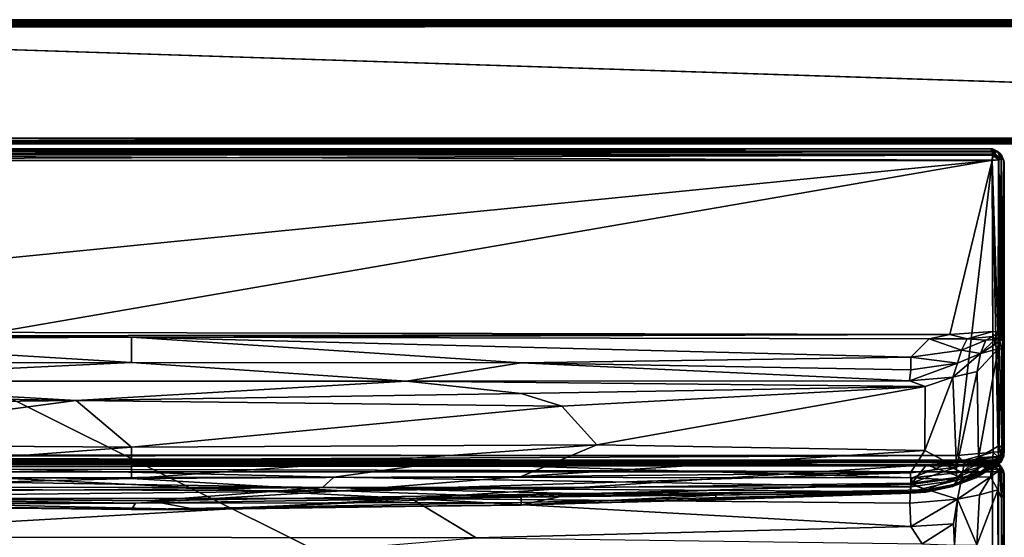
# Model space of a CAD drawing. Units: inches. Extents: x 0 to 86, y -41 to 0.
# Drawn here: x 40.2 to 56, y -8.3 to 0 of the extents above; entities that cross this region are included whole.
import ezdxf

# ---------------------------------------------------------------- set-up
doc = ezdxf.new("R2010")
doc.units = ezdxf.units.IN
doc.header["$MEASUREMENT"] = 0
doc.layers.add('SEAT-FABRIC', color=5, linetype='Continuous')

msp = doc.modelspace()

# ---------------------------------------------------------------- linework, layer by layer
at = {"layer": 'SEAT-FABRIC'}
for points in [[(28.089, -0.055, 22.976), (28.089, -0.055, 22.976), (83.895, -0.05, 22.974), (28.109, -0.026, 22.951)], [(28.089, -0.055, 22.976), (28.089, -0.055, 22.976), (83.904, -0.09, 22.994), (83.895, -0.05, 22.974)], [(28.1, -0.094, 22.996), (28.1, -0.094, 22.996), (83.904, -0.09, 22.994), (28.089, -0.055, 22.976)], [(83.9, -1.904, 6.004), (83.9, -1.904, 6.004), (28.091, -1.9, 6.005), (28.107, -0.094, 6.004)], [(28.127, -0.002, 6.099), (28.127, -0.002, 6.099), (28.093, -0.005, 13.901), (83.873, -0.002, 13.902)], [(28.104, -0.007, 13.914), (28.104, -0.007, 13.914), (83.873, -0.002, 13.902), (28.093, -0.005, 13.901)], [(83.899, -0.096, 13.996), (83.899, -0.096, 13.996), (28.112, -0.06, 13.982), (28.095, -0.101, 13.996)], [(83.899, -0.096, 13.996), (83.899, -0.096, 13.996), (28.095, -0.101, 13.996), (28.099, -27.903, 13.996)], [(83.901, -27.903, 6.004), (83.901, -27.903, 6.004), (28.095, -27.899, 6.004), (28.099, -0.127, 6.002)], [(28.127, -0.002, 6.099), (28.127, -0.002, 6.099), (83.899, -0.026, 6.049), (28.096, -0.021, 6.058)], [(28.096, -0.021, 6.058), (28.096, -0.021, 6.058), (83.899, -0.026, 6.049), (83.897, -0.06, 6.019)], [(28.096, -0.021, 6.058), (28.096, -0.021, 6.058), (83.897, -0.06, 6.019), (28.105, -0.05, 6.026)], [(28.106, -0.091, 6.006), (28.106, -0.091, 6.006), (83.904, -0.098, 6.004), (28.099, -0.127, 6.002)], [(83.9, -1.906, 22.996), (83.9, -1.906, 22.996), (28.1, -0.094, 22.996), (28.099, -1.904, 22.996)], [(83.899, -0.096, 13.996), (83.899, -0.096, 13.996), (28.099, -27.903, 13.996), (83.904, -27.899, 13.996)], [(83.901, -27.903, 6.004), (83.901, -27.903, 6.004), (28.099, -0.127, 6.002), (83.904, -0.098, 6.004)], [(83.904, -0.09, 22.994), (83.904, -0.09, 22.994), (28.1, -0.094, 22.996), (83.904, -0.125, 22.997)], [(83.9, -1.906, 22.996), (83.9, -1.906, 22.996), (83.904, -0.125, 22.997), (28.1, -0.094, 22.996)], [(28.104, -0.007, 13.914), (28.104, -0.007, 13.914), (83.906, -0.02, 13.938), (83.873, -0.002, 13.902)], [(28.104, -0.007, 13.914), (28.104, -0.007, 13.914), (28.108, -0.025, 13.95), (83.906, -0.02, 13.938)], [(83.911, -0.055, 6.024), (83.911, -0.055, 6.024), (28.105, -0.05, 6.026), (28.109, -0.024, 6.052)], [(83.911, -0.055, 6.024), (83.911, -0.055, 6.024), (28.107, -0.094, 6.004), (28.105, -0.05, 6.026)], [(28.105, -0.05, 6.026), (28.105, -0.05, 6.026), (83.897, -0.06, 6.019), (28.106, -0.091, 6.006)], [(28.106, -0.091, 6.006), (28.106, -0.091, 6.006), (83.897, -0.06, 6.019), (83.904, -0.098, 6.004)], [(83.907, -0.09, 6.008), (83.907, -0.09, 6.008), (28.107, -0.094, 6.004), (83.911, -0.055, 6.024)], [(28.107, -0.094, 6.004), (28.107, -0.094, 6.004), (83.907, -0.09, 6.008), (83.9, -0.116, 6.002)], [(83.9, -1.904, 6.004), (83.9, -1.904, 6.004), (28.107, -0.094, 6.004), (83.9, -0.116, 6.002)], [(83.892, -0.004, 6.094), (83.892, -0.004, 6.094), (28.125, -0.003, 6.097), (28.108, -0.004, 22.906)], [(83.892, -0.004, 6.094), (83.892, -0.004, 6.094), (28.108, -0.004, 22.906), (83.907, -0.004, 22.893)], [(28.109, -0.026, 22.951), (28.109, -0.026, 22.951), (83.907, -0.022, 22.942), (28.108, -0.004, 22.906)], [(28.108, -0.004, 22.906), (28.108, -0.004, 22.906), (83.907, -0.022, 22.942), (83.89, -0.007, 22.914)], [(28.108, -0.004, 22.906), (28.108, -0.004, 22.906), (83.89, -0.007, 22.914), (83.907, -0.004, 22.893)], [(83.906, -0.02, 13.938), (83.906, -0.02, 13.938), (28.108, -0.025, 13.95), (83.895, -0.05, 13.974)], [(83.895, -0.05, 13.974), (83.895, -0.05, 13.974), (28.108, -0.025, 13.95), (28.112, -0.06, 13.982)], [(83.892, -0.004, 6.094), (83.892, -0.004, 6.094), (28.109, -0.024, 6.052), (28.125, -0.003, 6.097)], [(83.891, -0.026, 6.049), (83.891, -0.026, 6.049), (28.109, -0.024, 6.052), (83.892, -0.004, 6.094)], [(28.109, -0.026, 22.951), (28.109, -0.026, 22.951), (83.895, -0.05, 22.974), (83.907, -0.022, 22.942)], [(83.911, -0.055, 6.024), (83.911, -0.055, 6.024), (28.109, -0.024, 6.052), (83.891, -0.026, 6.049)], [(83.895, -0.05, 13.974), (83.895, -0.05, 13.974), (28.112, -0.06, 13.982), (83.899, -0.096, 13.996)], [(28.127, -0.002, 6.099), (28.127, -0.002, 6.099), (83.873, -0.002, 13.902), (83.907, -0.005, 6.1)], [(28.127, -0.002, 6.099), (28.127, -0.002, 6.099), (83.896, -0.007, 6.086), (83.899, -0.026, 6.049)], [(28.127, -0.002, 6.099), (28.127, -0.002, 6.099), (83.907, -0.005, 6.1), (83.896, -0.007, 6.086)], [(83.9, -1.904, 6.004), (83.9, -1.904, 6.004), (28.11, -1.914, 6.007), (28.091, -1.9, 6.005)], [(28.096, -1.996, 22.901), (28.096, -1.996, 22.901), (28.091, -1.995, 6.113), (83.9, -1.995, 6.094)], [(28.106, -1.995, 6.091), (28.106, -1.995, 6.091), (83.9, -1.995, 6.094), (28.091, -1.995, 6.113)], [(83.892, -1.947, 22.977), (83.892, -1.947, 22.977), (28.105, -1.95, 22.974), (28.094, -1.98, 22.939)], [(83.892, -1.947, 22.977), (83.892, -1.947, 22.977), (28.094, -1.98, 22.939), (83.906, -1.97, 22.954)], [(83.906, -1.97, 22.954), (83.906, -1.97, 22.954), (28.094, -1.98, 22.939), (83.901, -1.996, 22.905)], [(83.901, -1.996, 22.905), (83.901, -1.996, 22.905), (28.094, -1.98, 22.939), (28.096, -1.996, 22.901)], [(28.096, -1.996, 22.901), (28.096, -1.996, 22.901), (83.9, -1.995, 6.094), (83.901, -1.996, 22.905)], [(83.9, -1.906, 22.996), (83.9, -1.906, 22.996), (28.099, -1.904, 22.996), (83.892, -1.947, 22.977)], [(83.892, -1.947, 22.977), (83.892, -1.947, 22.977), (28.099, -1.904, 22.996), (28.105, -1.95, 22.974)], [(83.892, -1.977, 6.053), (83.892, -1.977, 6.053), (28.105, -1.974, 6.05), (28.109, -1.948, 6.024)], [(83.892, -1.977, 6.053), (83.892, -1.977, 6.053), (28.106, -1.995, 6.091), (28.105, -1.974, 6.05)], [(83.9, -1.995, 6.094), (83.9, -1.995, 6.094), (28.106, -1.995, 6.091), (83.892, -1.977, 6.053)], [(83.906, -1.954, 6.03), (83.906, -1.954, 6.03), (28.109, -1.948, 6.024), (83.9, -1.904, 6.004)], [(83.9, -1.904, 6.004), (83.9, -1.904, 6.004), (28.109, -1.948, 6.024), (28.11, -1.914, 6.007)], [(83.892, -1.977, 6.053), (83.892, -1.977, 6.053), (28.109, -1.948, 6.024), (83.906, -1.954, 6.03)], [(28.158, -2.113, 29.883), (28.158, -2.113, 29.883), (55.811, -2.072, 29.811), (28.193, -2.071, 29.807)], [(28.158, -2.113, 29.883), (28.158, -2.113, 29.883), (55.826, -2.124, 29.904), (55.811, -2.072, 29.811)], [(28.189, -2.172, 29.953), (28.189, -2.172, 29.953), (55.826, -2.124, 29.904), (28.158, -2.113, 29.883)], [(55.784, -2.111, 14.105), (55.784, -2.111, 14.105), (28.177, -2.159, 14.059), (28.187, -2.109, 14.112)], [(55.826, -2.159, 14.061), (55.826, -2.159, 14.061), (28.177, -2.159, 14.059), (55.784, -2.111, 14.105)], [(55.806, -2.258, 14.007), (55.806, -2.258, 14.007), (28.177, -2.159, 14.059), (55.826, -2.159, 14.061)], [(55.806, -2.258, 14.007), (55.806, -2.258, 14.007), (28.2, -2.261, 14.006), (28.177, -2.159, 14.059)], [(55.784, -2.111, 14.105), (55.784, -2.111, 14.105), (28.187, -2.109, 14.112), (28.191, -2.072, 14.192)], [(28.189, -2.172, 29.953), (28.189, -2.172, 29.953), (55.811, -2.175, 29.956), (55.826, -2.124, 29.904)], [(28.196, -2.259, 29.994), (28.196, -2.259, 29.994), (55.811, -2.175, 29.956), (28.189, -2.172, 29.953)], [(28.193, -2.071, 29.807), (28.193, -2.071, 29.807), (55.808, -2.071, 14.194), (28.191, -2.072, 14.192)], [(55.784, -2.111, 14.105), (55.784, -2.111, 14.105), (28.191, -2.072, 14.192), (55.808, -2.071, 14.194)], [(28.193, -2.071, 29.807), (28.193, -2.071, 29.807), (55.811, -2.072, 29.811), (55.808, -2.071, 14.194)], [(28.196, -2.259, 29.994), (28.196, -2.259, 29.994), (55.803, -2.261, 29.994), (55.811, -2.175, 29.956)], [(55.885, -2.109, 14.176), (55.885, -2.109, 14.176), (55.784, -2.111, 14.105), (55.808, -2.071, 14.194)], [(55.826, -2.159, 14.061), (55.826, -2.159, 14.061), (55.784, -2.111, 14.105), (55.885, -2.109, 14.176)], [(55.91, -2.251, 29.938), (55.91, -2.251, 29.938), (55.811, -2.175, 29.956), (55.803, -2.261, 29.994)], [(55.806, -2.258, 14.007), (55.806, -2.258, 14.007), (55.826, -2.159, 14.061), (55.909, -2.252, 14.061)], [(55.909, -2.123, 29.811), (55.909, -2.123, 29.811), (55.885, -2.109, 14.176), (55.808, -2.071, 14.194)], [(55.909, -2.123, 29.811), (55.909, -2.123, 29.811), (55.808, -2.071, 14.194), (55.811, -2.072, 29.811)], [(55.811, -2.072, 29.811), (55.811, -2.072, 29.811), (55.826, -2.124, 29.904), (55.909, -2.123, 29.811)], [(55.826, -2.124, 29.904), (55.826, -2.124, 29.904), (55.811, -2.175, 29.956), (55.91, -2.251, 29.938)], [(55.952, -2.241, 14.11), (55.952, -2.241, 14.11), (55.826, -2.159, 14.061), (55.885, -2.109, 14.176)], [(55.909, -2.123, 29.811), (55.909, -2.123, 29.811), (55.826, -2.124, 29.904), (55.951, -2.241, 29.89)], [(55.951, -2.241, 29.89), (55.951, -2.241, 29.89), (55.826, -2.124, 29.904), (55.91, -2.251, 29.938)], [(55.909, -2.252, 14.061), (55.909, -2.252, 14.061), (55.826, -2.159, 14.061), (55.952, -2.241, 14.11)], [(55.952, -2.241, 14.11), (55.952, -2.241, 14.11), (55.885, -2.109, 14.176), (55.947, -2.161, 14.202)], [(55.909, -2.123, 29.811), (55.909, -2.123, 29.811), (55.947, -2.161, 14.202), (55.885, -2.109, 14.176)], [(55.951, -2.241, 29.89), (55.951, -2.241, 29.89), (55.954, -2.17, 29.786), (55.909, -2.123, 29.811)], [(55.954, -2.17, 29.786), (55.954, -2.17, 29.786), (55.947, -2.161, 14.202), (55.909, -2.123, 29.811)], [(55.987, -2.25, 29.819), (55.987, -2.25, 29.819), (55.987, -2.243, 14.188), (55.947, -2.161, 14.202)], [(55.987, -2.25, 29.819), (55.987, -2.25, 29.819), (55.947, -2.161, 14.202), (55.954, -2.17, 29.786)], [(55.947, -2.161, 14.202), (55.947, -2.161, 14.202), (55.987, -2.243, 14.188), (55.952, -2.241, 14.11)], [(55.951, -2.241, 29.89), (55.951, -2.241, 29.89), (55.987, -2.25, 29.819), (55.954, -2.17, 29.786)], [(28.196, -2.259, 29.994), (28.196, -2.259, 29.994), (28.204, -4.995, 29.996), (55.803, -2.261, 29.994)], [(55.806, -2.258, 14.007), (55.806, -2.258, 14.007), (28.459, -6.974, 14.004), (28.2, -2.261, 14.006)], [(55.803, -2.261, 29.994), (55.803, -2.261, 29.994), (28.204, -4.995, 29.996), (55.127, -5.049, 29.997)], [(55.806, -2.258, 14.007), (55.806, -2.258, 14.007), (55.252, -6.992, 14.006), (28.459, -6.974, 14.004)], [(55.815, -5.002, 29.99), (55.815, -5.002, 29.99), (55.803, -2.261, 29.994), (55.127, -5.049, 29.997)], [(55.819, -6.938, 14.011), (55.819, -6.938, 14.011), (55.252, -6.992, 14.006), (55.806, -2.258, 14.007)], [(55.894, -5.015, 29.95), (55.894, -5.015, 29.95), (55.91, -2.251, 29.938), (55.803, -2.261, 29.994)], [(55.894, -5.015, 29.95), (55.894, -5.015, 29.95), (55.803, -2.261, 29.994), (55.815, -5.002, 29.99)], [(55.909, -2.252, 14.061), (55.909, -2.252, 14.061), (55.9, -6.932, 14.054), (55.806, -2.258, 14.007)], [(55.806, -2.258, 14.007), (55.806, -2.258, 14.007), (55.9, -6.932, 14.054), (55.819, -6.938, 14.011)], [(55.946, -5.001, 29.9), (55.946, -5.001, 29.9), (55.91, -2.251, 29.938), (55.894, -5.015, 29.95)], [(55.952, -2.241, 14.11), (55.952, -2.241, 14.11), (55.98, -6.918, 14.151), (55.9, -6.932, 14.054)], [(55.952, -2.241, 14.11), (55.952, -2.241, 14.11), (55.9, -6.932, 14.054), (55.909, -2.252, 14.061)], [(55.946, -5.001, 29.9), (55.946, -5.001, 29.9), (55.951, -2.241, 29.89), (55.91, -2.251, 29.938)], [(55.99, -5.001, 29.816), (55.99, -5.001, 29.816), (55.951, -2.241, 29.89), (55.946, -5.001, 29.9)], [(55.99, -5.001, 29.816), (55.99, -5.001, 29.816), (55.987, -2.25, 29.819), (55.951, -2.241, 29.89)], [(55.987, -2.243, 14.188), (55.987, -2.243, 14.188), (55.98, -6.918, 14.151), (55.952, -2.241, 14.11)], [(55.98, -6.918, 14.151), (55.98, -6.918, 14.151), (55.987, -2.243, 14.188), (55.999, -2.283, 14.239)], [(55.98, -6.918, 14.151), (55.98, -6.918, 14.151), (55.999, -2.283, 14.239), (56, -6.9, 14.23)], [(55.998, -2.297, 29.781), (55.998, -2.297, 29.781), (55.999, -2.283, 14.239), (55.987, -2.243, 14.188)], [(55.998, -2.297, 29.781), (55.998, -2.297, 29.781), (55.987, -2.243, 14.188), (55.987, -2.25, 29.819)], [(55.99, -5.001, 29.816), (55.99, -5.001, 29.816), (55.998, -2.297, 29.781), (55.987, -2.25, 29.819)], [(55.998, -2.297, 29.781), (55.998, -2.297, 29.781), (55.99, -5.001, 29.816), (55.993, -5.105, 29.606)], [(55.998, -2.297, 29.781), (55.998, -2.297, 29.781), (55.993, -5.105, 29.606), (55.996, -6.85, 23.348)], [(56, -6.9, 14.23), (56, -6.9, 14.23), (55.999, -2.283, 14.239), (55.994, -7.004, 21.63)], [(55.999, -2.283, 14.239), (55.999, -2.283, 14.239), (55.996, -6.85, 23.348), (55.994, -7.004, 21.63)], [(55.998, -2.297, 29.781), (55.998, -2.297, 29.781), (55.996, -6.85, 23.348), (55.999, -2.283, 14.239)], [(55.127, -5.049, 29.997), (55.127, -5.049, 29.997), (28.204, -4.995, 29.996), (28.759, -5.083, 29.987)], [(55.127, -5.049, 29.997), (55.127, -5.049, 29.997), (28.759, -5.083, 29.987), (42, -5.093, 29.977)], [(54.797, -5.12, 29.97), (54.797, -5.12, 29.97), (55.127, -5.049, 29.997), (42, -5.093, 29.977)], [(55.127, -5.049, 29.997), (55.127, -5.049, 29.997), (54.797, -5.12, 29.97), (55.402, -5.119, 29.964)], [(55.127, -5.049, 29.997), (55.127, -5.049, 29.997), (55.402, -5.119, 29.964), (55.815, -5.002, 29.99)], [(55.822, -5.085, 29.948), (55.822, -5.085, 29.948), (55.815, -5.002, 29.99), (55.402, -5.119, 29.964)], [(55.822, -5.085, 29.948), (55.822, -5.085, 29.948), (55.894, -5.015, 29.95), (55.815, -5.002, 29.99)], [(55.851, -5.131, 29.892), (55.851, -5.131, 29.892), (55.894, -5.015, 29.95), (55.822, -5.085, 29.948)], [(55.851, -5.131, 29.892), (55.851, -5.131, 29.892), (55.938, -5.078, 29.858), (55.894, -5.015, 29.95)], [(55.946, -5.001, 29.9), (55.946, -5.001, 29.9), (55.894, -5.015, 29.95), (55.938, -5.078, 29.858)], [(55.938, -5.078, 29.858), (55.938, -5.078, 29.858), (55.927, -5.155, 29.759), (55.99, -5.001, 29.816)], [(55.99, -5.001, 29.816), (55.99, -5.001, 29.816), (55.927, -5.155, 29.759), (55.993, -5.105, 29.606)], [(55.938, -5.078, 29.858), (55.938, -5.078, 29.858), (55.99, -5.001, 29.816), (55.946, -5.001, 29.9)], [(28.759, -5.083, 29.987), (28.759, -5.083, 29.987), (35.889, -5.128, 29.959), (42, -5.093, 29.977)], [(35.75, -5.507, 29.636), (35.75, -5.507, 29.636), (42, -5.499, 29.629), (35.889, -5.128, 29.959)], [(35.889, -5.128, 29.959), (35.889, -5.128, 29.959), (42, -5.499, 29.629), (42, -5.093, 29.977)], [(54.797, -5.12, 29.97), (54.797, -5.12, 29.97), (42, -5.093, 29.977), (54.5, -5.414, 29.764)], [(42, -5.499, 29.629), (42, -5.499, 29.629), (48.25, -5.507, 29.636), (42, -5.093, 29.977)], [(54.5, -5.414, 29.764), (54.5, -5.414, 29.764), (42, -5.093, 29.977), (48.25, -5.507, 29.636)], [(55.316, -5.304, 29.829), (55.316, -5.304, 29.829), (54.797, -5.12, 29.97), (54.5, -5.414, 29.764)], [(55.402, -5.119, 29.964), (55.402, -5.119, 29.964), (54.797, -5.12, 29.97), (55.316, -5.304, 29.829)], [(55.316, -5.304, 29.829), (55.316, -5.304, 29.829), (55.702, -5.144, 29.923), (55.402, -5.119, 29.964)], [(55.316, -5.304, 29.829), (55.316, -5.304, 29.829), (55.619, -5.357, 29.679), (55.702, -5.144, 29.923)], [(55.702, -5.144, 29.923), (55.702, -5.144, 29.923), (55.822, -5.085, 29.948), (55.402, -5.119, 29.964)], [(55.619, -5.357, 29.679), (55.619, -5.357, 29.679), (55.85, -5.213, 29.749), (55.851, -5.131, 29.892)], [(55.619, -5.357, 29.679), (55.619, -5.357, 29.679), (55.851, -5.131, 29.892), (55.702, -5.144, 29.923)], [(55.822, -5.085, 29.948), (55.822, -5.085, 29.948), (55.702, -5.144, 29.923), (55.851, -5.131, 29.892)], [(55.851, -5.131, 29.892), (55.851, -5.131, 29.892), (55.85, -5.213, 29.749), (55.927, -5.155, 29.759)], [(55.85, -5.213, 29.749), (55.85, -5.213, 29.749), (55.904, -5.279, 29.492), (55.927, -5.155, 29.759)], [(55.851, -5.131, 29.892), (55.851, -5.131, 29.892), (55.927, -5.155, 29.759), (55.938, -5.078, 29.858)], [(55.927, -5.155, 29.759), (55.927, -5.155, 29.759), (55.904, -5.279, 29.492), (55.955, -5.286, 29.286)], [(55.927, -5.155, 29.759), (55.927, -5.155, 29.759), (55.955, -5.286, 29.286), (55.993, -5.105, 29.606)], [(55.962, -6.863, 23.679), (55.962, -6.863, 23.679), (55.993, -5.105, 29.606), (55.955, -5.286, 29.286)], [(55.962, -6.863, 23.679), (55.962, -6.863, 23.679), (55.996, -6.85, 23.348), (55.993, -5.105, 29.606)], [(55.316, -5.304, 29.829), (55.316, -5.304, 29.829), (54.5, -5.414, 29.764), (55.248, -5.509, 29.606)], [(55.176, -5.738, 29.193), (55.176, -5.738, 29.193), (55.619, -5.357, 29.679), (55.248, -5.509, 29.606)], [(55.176, -5.738, 29.193), (55.176, -5.738, 29.193), (55.563, -5.643, 28.997), (55.619, -5.357, 29.679)], [(55.248, -5.509, 29.606), (55.248, -5.509, 29.606), (55.619, -5.357, 29.679), (55.316, -5.304, 29.829)], [(55.563, -5.643, 28.997), (55.563, -5.643, 28.997), (55.584, -7.029, 24.051), (55.904, -5.279, 29.492)], [(55.619, -5.357, 29.679), (55.619, -5.357, 29.679), (55.563, -5.643, 28.997), (55.904, -5.279, 29.492)], [(55.584, -7.029, 24.051), (55.584, -7.029, 24.051), (55.919, -6.83, 24.012), (55.904, -5.279, 29.492)], [(55.619, -5.357, 29.679), (55.619, -5.357, 29.679), (55.904, -5.279, 29.492), (55.85, -5.213, 29.749)], [(55.955, -5.286, 29.286), (55.955, -5.286, 29.286), (55.904, -5.279, 29.492), (55.919, -6.83, 24.012)], [(55.919, -6.83, 24.012), (55.919, -6.83, 24.012), (55.962, -6.863, 23.679), (55.955, -5.286, 29.286)], [(35.75, -5.801, 29.218), (35.75, -5.801, 29.218), (46.409, -5.8, 29.213), (42, -5.499, 29.629)], [(35.75, -5.801, 29.218), (35.75, -5.801, 29.218), (42, -5.499, 29.629), (35.75, -5.507, 29.636)], [(46.409, -5.8, 29.213), (46.409, -5.8, 29.213), (48.25, -5.507, 29.636), (42, -5.499, 29.629)], [(46.409, -5.8, 29.213), (46.409, -5.8, 29.213), (54.481, -5.796, 29.271), (48.25, -5.507, 29.636)], [(48.25, -5.507, 29.636), (48.25, -5.507, 29.636), (54.5, -5.616, 29.555), (54.5, -5.414, 29.764)], [(48.25, -5.507, 29.636), (48.25, -5.507, 29.636), (54.481, -5.796, 29.271), (54.5, -5.616, 29.555)], [(55.248, -5.509, 29.606), (55.248, -5.509, 29.606), (54.481, -5.796, 29.271), (55.176, -5.738, 29.193)], [(55.248, -5.509, 29.606), (55.248, -5.509, 29.606), (54.5, -5.616, 29.555), (54.481, -5.796, 29.271)], [(55.248, -5.509, 29.606), (55.248, -5.509, 29.606), (54.5, -5.414, 29.764), (54.5, -5.616, 29.555)], [(55.563, -5.643, 28.997), (55.563, -5.643, 28.997), (55.176, -5.738, 29.193), (55.234, -7.178, 24.051)], [(55.234, -7.178, 24.051), (55.234, -7.178, 24.051), (55.584, -7.029, 24.051), (55.563, -5.643, 28.997)], [(35.75, -5.801, 29.218), (35.75, -5.801, 29.218), (29.276, -5.904, 28.954), (41.108, -6.108, 28.501)], [(41.108, -6.108, 28.501), (41.108, -6.108, 28.501), (46.409, -5.8, 29.213), (35.75, -5.801, 29.218)], [(41.108, -6.108, 28.501), (41.108, -6.108, 28.501), (48.25, -5.998, 28.745), (46.409, -5.8, 29.213)], [(54.733, -5.885, 29.017), (54.733, -5.885, 29.017), (54.481, -5.796, 29.271), (46.409, -5.8, 29.213)], [(48.25, -5.998, 28.745), (48.25, -5.998, 28.745), (54.733, -5.885, 29.017), (46.409, -5.8, 29.213)], [(54.481, -5.796, 29.271), (54.481, -5.796, 29.271), (54.733, -5.885, 29.017), (55.176, -5.738, 29.193)], [(55.234, -7.178, 24.051), (55.234, -7.178, 24.051), (55.176, -5.738, 29.193), (54.728, -6.912, 25.406)], [(55.176, -5.738, 29.193), (55.176, -5.738, 29.193), (54.733, -5.885, 29.017), (54.728, -6.912, 25.406)], [(35.75, -6.176, 28.262), (35.75, -6.176, 28.262), (41.108, -6.108, 28.501), (29.276, -5.904, 28.954)], [(41.108, -6.108, 28.501), (41.108, -6.108, 28.501), (48.9, -6.203, 28.168), (48.25, -5.998, 28.745)], [(48.25, -5.998, 28.745), (48.25, -5.998, 28.745), (48.9, -6.203, 28.168), (54.733, -5.885, 29.017)], [(49.461, -6.82, 26.211), (49.461, -6.82, 26.211), (54.733, -5.885, 29.017), (48.9, -6.203, 28.168)], [(49.461, -6.82, 26.211), (49.461, -6.82, 26.211), (54.728, -6.912, 25.406), (54.733, -5.885, 29.017)], [(35.75, -6.815, 26.301), (35.75, -6.815, 26.301), (42, -6.858, 26.315), (41.108, -6.108, 28.501)], [(35.75, -6.815, 26.301), (35.75, -6.815, 26.301), (41.108, -6.108, 28.501), (35.75, -6.176, 28.262)], [(42, -6.858, 26.315), (42, -6.858, 26.315), (48.9, -6.203, 28.168), (41.108, -6.108, 28.501)], [(42, -6.858, 26.315), (42, -6.858, 26.315), (49.461, -6.82, 26.211), (48.9, -6.203, 28.168)], [(35.75, -7.331, 24.3), (35.75, -7.331, 24.3), (42, -6.858, 26.315), (35.75, -6.815, 26.301)], [(35.75, -7.331, 24.3), (35.75, -7.331, 24.3), (42, -7.359, 24.307), (42, -6.858, 26.315)], [(42, -7.359, 24.307), (42, -7.359, 24.307), (49.461, -6.82, 26.211), (42, -6.858, 26.315)], [(42, -7.359, 24.307), (42, -7.359, 24.307), (48.25, -7.331, 24.3), (49.461, -6.82, 26.211)], [(48.25, -7.331, 24.3), (48.25, -7.331, 24.3), (54.728, -6.912, 25.406), (49.461, -6.82, 26.211)], [(48.25, -7.331, 24.3), (48.25, -7.331, 24.3), (54.496, -7.272, 24.183), (54.728, -6.912, 25.406)], [(54.728, -6.912, 25.406), (54.728, -6.912, 25.406), (54.496, -7.272, 24.183), (55.234, -7.178, 24.051)], [(55.819, -6.938, 14.011), (55.819, -6.938, 14.011), (55.324, -7.08, 14.045), (55.252, -6.992, 14.006)], [(55.817, -7.028, 14.054), (55.817, -7.028, 14.054), (55.324, -7.08, 14.045), (55.819, -6.938, 14.011)], [(55.584, -7.029, 24.051), (55.584, -7.029, 24.051), (55.943, -7.003, 23.054), (55.919, -6.83, 24.012)], [(55.914, -7.027, 14.121), (55.914, -7.027, 14.121), (55.817, -7.028, 14.054), (55.819, -6.938, 14.011)], [(55.9, -6.932, 14.054), (55.9, -6.932, 14.054), (55.914, -7.027, 14.121), (55.819, -6.938, 14.011)], [(55.98, -6.918, 14.151), (55.98, -6.918, 14.151), (55.914, -7.027, 14.121), (55.9, -6.932, 14.054)], [(55.98, -6.918, 14.151), (55.98, -6.918, 14.151), (55.98, -6.963, 14.184), (55.914, -7.027, 14.121)], [(55.919, -6.83, 24.012), (55.919, -6.83, 24.012), (55.943, -7.003, 23.054), (55.962, -6.863, 23.679)], [(55.994, -7.004, 21.63), (55.994, -7.004, 21.63), (55.996, -6.85, 23.348), (55.943, -7.003, 23.054)], [(55.943, -7.003, 23.054), (55.943, -7.003, 23.054), (55.996, -6.85, 23.348), (55.962, -6.863, 23.679)], [(55.989, -7.01, 14.652), (55.989, -7.01, 14.652), (55.98, -6.963, 14.184), (56, -6.9, 14.23)], [(56, -6.9, 14.23), (56, -6.9, 14.23), (55.98, -6.963, 14.184), (55.98, -6.918, 14.151)], [(55.994, -7.004, 21.63), (55.994, -7.004, 21.63), (55.989, -7.01, 14.652), (56, -6.9, 14.23)], [(28.196, -7.069, 14.197), (28.196, -7.069, 14.197), (55.811, -7.107, 14.113), (28.189, -7.109, 14.109)], [(28.189, -7.109, 14.109), (28.189, -7.109, 14.109), (55.811, -7.107, 14.113), (55.826, -7.159, 14.061)], [(28.196, -7.069, 14.197), (28.196, -7.069, 14.197), (28.719, -7.065, 15.937), (55.803, -7.068, 14.199)], [(28.196, -7.069, 14.197), (28.196, -7.069, 14.197), (55.803, -7.068, 14.199), (55.811, -7.107, 14.113)], [(29.507, -7.005, 14.01), (29.507, -7.005, 14.01), (28.459, -6.974, 14.004), (55.252, -6.992, 14.006)], [(55.803, -7.068, 14.199), (55.803, -7.068, 14.199), (28.719, -7.065, 15.937), (55.771, -7.064, 15.88)], [(28.719, -7.065, 15.937), (28.719, -7.065, 15.937), (55.262, -7.071, 15.964), (55.771, -7.064, 15.88)], [(28.737, -7.11, 16.045), (28.737, -7.11, 16.045), (55.262, -7.071, 15.964), (28.719, -7.065, 15.937)], [(28.737, -7.11, 16.045), (28.737, -7.11, 16.045), (35.795, -7.146, 16.08), (55.262, -7.071, 15.964)], [(42.968, -7.053, 14.041), (42.968, -7.053, 14.041), (28.79, -7.082, 14.042), (29.507, -7.005, 14.01)], [(36.69, -7.13, 14.107), (36.69, -7.13, 14.107), (28.79, -7.082, 14.042), (42.968, -7.053, 14.041)], [(29.507, -7.005, 14.01), (29.507, -7.005, 14.01), (55.252, -6.992, 14.006), (42.968, -7.053, 14.041)], [(55.358, -7.105, 16.038), (55.358, -7.105, 16.038), (55.262, -7.071, 15.964), (35.795, -7.146, 16.08)], [(55.358, -7.105, 16.038), (55.358, -7.105, 16.038), (35.795, -7.146, 16.08), (54.751, -7.14, 16.084)], [(46.839, -7.122, 14.106), (46.839, -7.122, 14.106), (36.69, -7.13, 14.107), (42.968, -7.053, 14.041)], [(42.968, -7.053, 14.041), (42.968, -7.053, 14.041), (55.252, -6.992, 14.006), (55.324, -7.08, 14.045)], [(55.324, -7.08, 14.045), (55.324, -7.08, 14.045), (46.839, -7.122, 14.106), (42.968, -7.053, 14.041)], [(55.052, -7.141, 14.108), (55.052, -7.141, 14.108), (46.839, -7.122, 14.106), (55.324, -7.08, 14.045)], [(54.751, -7.14, 16.084), (54.751, -7.14, 16.084), (55.318, -7.346, 16.232), (55.358, -7.105, 16.038)], [(55.559, -7.135, 14.133), (55.559, -7.135, 14.133), (55.052, -7.141, 14.108), (55.324, -7.08, 14.045)], [(55.584, -7.029, 24.051), (55.584, -7.029, 24.051), (55.232, -7.344, 23.228), (55.576, -7.204, 23.212)], [(55.584, -7.029, 24.051), (55.584, -7.029, 24.051), (55.234, -7.178, 24.051), (55.232, -7.344, 23.228)], [(55.262, -7.071, 15.964), (55.262, -7.071, 15.964), (55.813, -7.084, 15.935), (55.771, -7.064, 15.88)], [(55.358, -7.105, 16.038), (55.358, -7.105, 16.038), (55.813, -7.084, 15.935), (55.262, -7.071, 15.964)], [(55.358, -7.105, 16.038), (55.358, -7.105, 16.038), (55.318, -7.346, 16.232), (55.793, -7.206, 16.071)], [(55.824, -7.088, 14.124), (55.824, -7.088, 14.124), (55.324, -7.08, 14.045), (55.817, -7.028, 14.054)], [(55.824, -7.088, 14.124), (55.824, -7.088, 14.124), (55.559, -7.135, 14.133), (55.324, -7.08, 14.045)], [(55.835, -7.15, 16.02), (55.835, -7.15, 16.02), (55.813, -7.084, 15.935), (55.358, -7.105, 16.038)], [(55.793, -7.206, 16.071), (55.793, -7.206, 16.071), (55.835, -7.15, 16.02), (55.358, -7.105, 16.038)], [(55.803, -7.121, 14.192), (55.803, -7.121, 14.192), (55.559, -7.135, 14.133), (55.824, -7.088, 14.124)], [(55.576, -7.302, 22.36), (55.576, -7.302, 22.36), (55.943, -7.003, 23.054), (55.576, -7.204, 23.212)], [(55.892, -7.118, 22.29), (55.892, -7.118, 22.29), (55.943, -7.003, 23.054), (55.576, -7.302, 22.36)], [(55.576, -7.204, 23.212), (55.576, -7.204, 23.212), (55.943, -7.003, 23.054), (55.584, -7.029, 24.051)], [(55.857, -7.084, 15.88), (55.857, -7.084, 15.88), (55.803, -7.068, 14.199), (55.771, -7.064, 15.88)], [(55.771, -7.064, 15.88), (55.771, -7.064, 15.88), (55.813, -7.084, 15.935), (55.857, -7.084, 15.88)], [(55.843, -7.135, 14.337), (55.843, -7.135, 14.337), (55.803, -7.121, 14.192), (55.924, -7.058, 14.207)], [(55.803, -7.121, 14.192), (55.803, -7.121, 14.192), (55.824, -7.088, 14.124), (55.924, -7.058, 14.207)], [(55.857, -7.084, 15.88), (55.857, -7.084, 15.88), (55.91, -7.125, 14.189), (55.803, -7.068, 14.199)], [(55.91, -7.125, 14.189), (55.91, -7.125, 14.189), (55.811, -7.107, 14.113), (55.803, -7.068, 14.199)], [(55.826, -7.159, 14.061), (55.826, -7.159, 14.061), (55.811, -7.107, 14.113), (55.91, -7.125, 14.189)], [(55.835, -7.15, 16.02), (55.835, -7.15, 16.02), (55.933, -7.155, 15.925), (55.813, -7.084, 15.935)], [(55.857, -7.084, 15.88), (55.857, -7.084, 15.88), (55.813, -7.084, 15.935), (55.933, -7.155, 15.925)], [(55.914, -7.027, 14.121), (55.914, -7.027, 14.121), (55.824, -7.088, 14.124), (55.817, -7.028, 14.054)], [(55.924, -7.058, 14.207), (55.924, -7.058, 14.207), (55.824, -7.088, 14.124), (55.914, -7.027, 14.121)], [(55.924, -7.058, 14.207), (55.924, -7.058, 14.207), (55.912, -7.119, 14.59), (55.843, -7.135, 14.337)], [(55.933, -7.155, 15.925), (55.933, -7.155, 15.925), (55.91, -7.125, 14.189), (55.857, -7.084, 15.88)], [(55.891, -7.142, 15.244), (55.891, -7.142, 15.244), (55.954, -7.086, 15.311), (55.919, -7.12, 21.628)], [(55.912, -7.119, 14.59), (55.912, -7.119, 14.59), (55.954, -7.086, 15.311), (55.891, -7.142, 15.244)], [(55.943, -7.003, 23.054), (55.943, -7.003, 23.054), (55.892, -7.118, 22.29), (55.919, -7.12, 21.628)], [(55.989, -7.01, 14.652), (55.989, -7.01, 14.652), (55.954, -7.086, 15.311), (55.912, -7.119, 14.59)], [(55.924, -7.058, 14.207), (55.924, -7.058, 14.207), (55.989, -7.01, 14.652), (55.912, -7.119, 14.59)], [(55.924, -7.058, 14.207), (55.924, -7.058, 14.207), (55.914, -7.027, 14.121), (55.98, -6.963, 14.184)], [(55.919, -7.12, 21.628), (55.919, -7.12, 21.628), (55.994, -7.004, 21.63), (55.943, -7.003, 23.054)], [(55.954, -7.086, 15.311), (55.954, -7.086, 15.311), (55.994, -7.004, 21.63), (55.919, -7.12, 21.628)], [(55.98, -6.963, 14.184), (55.98, -6.963, 14.184), (55.989, -7.01, 14.652), (55.924, -7.058, 14.207)], [(55.954, -7.086, 15.311), (55.954, -7.086, 15.311), (55.989, -7.01, 14.652), (55.994, -7.004, 21.63)], [(28.189, -7.109, 14.109), (28.189, -7.109, 14.109), (55.826, -7.159, 14.061), (28.158, -7.18, 14.051)], [(28.158, -7.18, 14.051), (28.158, -7.18, 14.051), (55.826, -7.159, 14.061), (55.811, -7.252, 14.01)], [(28.158, -7.18, 14.051), (28.158, -7.18, 14.051), (55.811, -7.252, 14.01), (28.193, -7.256, 14.008)], [(28.193, -7.256, 14.008), (28.193, -7.256, 14.008), (55.808, -27.806, 14.008), (28.191, -27.808, 14.009)], [(28.193, -7.256, 14.008), (28.193, -7.256, 14.008), (55.811, -7.252, 14.01), (55.808, -27.806, 14.008)], [(45.245, -7.341, 14.566), (45.245, -7.341, 14.566), (35.75, -7.356, 14.568), (36.69, -7.13, 14.107)], [(35.75, -7.68, 16.444), (35.75, -7.68, 16.444), (46.487, -7.68, 16.435), (35.795, -7.146, 16.08)], [(46.487, -7.68, 16.435), (46.487, -7.68, 16.435), (54.751, -7.14, 16.084), (35.795, -7.146, 16.08)], [(45.245, -7.341, 14.566), (45.245, -7.341, 14.566), (36.69, -7.13, 14.107), (46.839, -7.122, 14.106)], [(46.839, -7.122, 14.106), (46.839, -7.122, 14.106), (54.523, -7.352, 14.458), (45.245, -7.341, 14.566)], [(54.5, -7.456, 16.341), (54.5, -7.456, 16.341), (54.751, -7.14, 16.084), (46.487, -7.68, 16.435)], [(46.839, -7.122, 14.106), (46.839, -7.122, 14.106), (55.052, -7.141, 14.108), (54.523, -7.352, 14.458)], [(55.234, -7.178, 24.051), (55.234, -7.178, 24.051), (54.496, -7.272, 24.183), (54.5, -7.435, 23.424)], [(54.751, -7.14, 16.084), (54.751, -7.14, 16.084), (54.5, -7.456, 16.341), (55.318, -7.346, 16.232)], [(55.234, -7.178, 24.051), (55.234, -7.178, 24.051), (54.5, -7.435, 23.424), (55.232, -7.344, 23.228)], [(55.32, -7.262, 14.344), (55.32, -7.262, 14.344), (54.523, -7.352, 14.458), (55.052, -7.141, 14.108)], [(55.248, -7.39, 14.676), (55.248, -7.39, 14.676), (54.523, -7.352, 14.458), (55.32, -7.262, 14.344)], [(55.32, -7.262, 14.344), (55.32, -7.262, 14.344), (55.052, -7.141, 14.108), (55.559, -7.135, 14.133)], [(55.248, -7.39, 14.676), (55.248, -7.39, 14.676), (55.614, -7.259, 14.512), (55.169, -7.492, 15.228)], [(55.614, -7.259, 14.512), (55.614, -7.259, 14.512), (55.545, -7.35, 15.497), (55.169, -7.492, 15.228)], [(55.576, -7.204, 23.212), (55.576, -7.204, 23.212), (55.232, -7.344, 23.228), (55.24, -7.449, 22.268)], [(55.576, -7.204, 23.212), (55.576, -7.204, 23.212), (55.24, -7.449, 22.268), (55.576, -7.302, 22.36)], [(55.32, -7.262, 14.344), (55.32, -7.262, 14.344), (55.614, -7.259, 14.512), (55.248, -7.39, 14.676)], [(55.793, -7.206, 16.071), (55.793, -7.206, 16.071), (55.318, -7.346, 16.232), (55.78, -7.337, 16.123)], [(55.559, -7.135, 14.133), (55.559, -7.135, 14.133), (55.803, -7.121, 14.192), (55.32, -7.262, 14.344)], [(55.32, -7.262, 14.344), (55.32, -7.262, 14.344), (55.803, -7.121, 14.192), (55.614, -7.259, 14.512)], [(55.545, -7.35, 15.497), (55.545, -7.35, 15.497), (55.912, -7.119, 14.59), (55.891, -7.142, 15.244)], [(55.614, -7.259, 14.512), (55.614, -7.259, 14.512), (55.912, -7.119, 14.59), (55.545, -7.35, 15.497)], [(55.545, -7.35, 15.497), (55.545, -7.35, 15.497), (55.891, -7.142, 15.244), (55.579, -7.319, 20.647)], [(55.576, -7.302, 22.36), (55.576, -7.302, 22.36), (55.919, -7.12, 21.628), (55.892, -7.118, 22.29)], [(55.576, -7.302, 22.36), (55.576, -7.302, 22.36), (55.579, -7.319, 20.647), (55.919, -7.12, 21.628)], [(55.579, -7.319, 20.647), (55.579, -7.319, 20.647), (55.891, -7.142, 15.244), (55.919, -7.12, 21.628)], [(55.614, -7.259, 14.512), (55.614, -7.259, 14.512), (55.843, -7.135, 14.337), (55.912, -7.119, 14.59)], [(55.614, -7.259, 14.512), (55.614, -7.259, 14.512), (55.803, -7.121, 14.192), (55.843, -7.135, 14.337)], [(55.78, -7.337, 16.123), (55.78, -7.337, 16.123), (55.921, -7.225, 16.012), (55.793, -7.206, 16.071)], [(55.898, -7.544, 16.113), (55.898, -7.544, 16.113), (55.921, -7.225, 16.012), (55.78, -7.337, 16.123)], [(55.921, -7.225, 16.012), (55.921, -7.225, 16.012), (55.835, -7.15, 16.02), (55.793, -7.206, 16.071)], [(55.909, -7.252, 14.061), (55.909, -7.252, 14.061), (55.885, -27.825, 14.047), (55.808, -27.806, 14.008)], [(55.909, -7.252, 14.061), (55.909, -7.252, 14.061), (55.808, -27.806, 14.008), (55.811, -7.252, 14.01)], [(55.811, -7.252, 14.01), (55.811, -7.252, 14.01), (55.826, -7.159, 14.061), (55.909, -7.252, 14.061)], [(55.951, -7.172, 14.178), (55.951, -7.172, 14.178), (55.826, -7.159, 14.061), (55.91, -7.125, 14.189)], [(55.909, -7.252, 14.061), (55.909, -7.252, 14.061), (55.826, -7.159, 14.061), (55.951, -7.172, 14.178)], [(55.921, -7.225, 16.012), (55.921, -7.225, 16.012), (55.933, -7.155, 15.925), (55.835, -7.15, 16.02)], [(55.909, -7.252, 14.061), (55.909, -7.252, 14.061), (55.947, -27.798, 14.099), (55.885, -27.825, 14.047)], [(55.954, -7.678, 16.082), (55.954, -7.678, 16.082), (55.921, -7.225, 16.012), (55.898, -7.544, 16.113)], [(55.951, -7.172, 14.178), (55.951, -7.172, 14.178), (55.954, -7.277, 14.108), (55.909, -7.252, 14.061)], [(55.954, -7.277, 14.108), (55.954, -7.277, 14.108), (55.947, -27.798, 14.099), (55.909, -7.252, 14.061)], [(55.933, -7.155, 15.925), (55.933, -7.155, 15.925), (55.951, -7.172, 14.178), (55.91, -7.125, 14.189)], [(55.921, -7.225, 16.012), (55.921, -7.225, 16.012), (55.986, -7.236, 15.904), (55.933, -7.155, 15.925)], [(55.989, -7.605, 16.002), (55.989, -7.605, 16.002), (55.986, -7.236, 15.904), (55.921, -7.225, 16.012)], [(55.989, -7.605, 16.002), (55.989, -7.605, 16.002), (55.921, -7.225, 16.012), (55.954, -7.678, 16.082)], [(55.986, -7.236, 15.904), (55.986, -7.236, 15.904), (55.951, -7.172, 14.178), (55.933, -7.155, 15.925)], [(55.987, -7.243, 14.188), (55.987, -7.243, 14.188), (55.988, -27.811, 14.183), (55.947, -27.798, 14.099)], [(55.987, -7.243, 14.188), (55.987, -7.243, 14.188), (55.947, -27.798, 14.099), (55.954, -7.277, 14.108)], [(55.986, -7.236, 15.904), (55.986, -7.236, 15.904), (55.987, -7.243, 14.188), (55.951, -7.172, 14.178)], [(55.951, -7.172, 14.178), (55.951, -7.172, 14.178), (55.987, -7.243, 14.188), (55.954, -7.277, 14.108)], [(56, -7.291, 15.87), (56, -7.291, 15.87), (55.987, -7.243, 14.188), (55.986, -7.236, 15.904)], [(56, -7.291, 15.87), (56, -7.291, 15.87), (55.986, -7.236, 15.904), (55.989, -7.605, 16.002)], [(56, -7.291, 15.87), (56, -7.291, 15.87), (55.999, -7.281, 14.235), (55.987, -7.243, 14.188)], [(55.999, -7.281, 14.235), (55.999, -7.281, 14.235), (55.988, -27.811, 14.183), (55.987, -7.243, 14.188)], [(29.481, -7.501, 14.856), (29.481, -7.501, 14.856), (35.75, -7.356, 14.568), (45.063, -7.504, 15.069)], [(35.75, -7.525, 23.285), (35.75, -7.525, 23.285), (42, -7.359, 24.307), (35.75, -7.331, 24.3)], [(45.245, -7.341, 14.566), (45.245, -7.341, 14.566), (45.063, -7.504, 15.069), (35.75, -7.356, 14.568)], [(35.75, -7.525, 23.285), (35.75, -7.525, 23.285), (45.385, -7.558, 23.227), (42, -7.359, 24.307)], [(45.385, -7.558, 23.227), (45.385, -7.558, 23.227), (48.25, -7.331, 24.3), (42, -7.359, 24.307)], [(45.063, -7.504, 15.069), (45.063, -7.504, 15.069), (45.245, -7.341, 14.566), (54.5, -7.496, 14.825)], [(45.245, -7.341, 14.566), (45.245, -7.341, 14.566), (54.523, -7.352, 14.458), (54.5, -7.496, 14.825)], [(54.496, -7.272, 24.183), (54.496, -7.272, 24.183), (48.25, -7.331, 24.3), (45.385, -7.558, 23.227)], [(54.496, -7.272, 24.183), (54.496, -7.272, 24.183), (45.385, -7.558, 23.227), (54.5, -7.435, 23.424)], [(55.169, -7.492, 15.228), (55.169, -7.492, 15.228), (54.495, -7.576, 15.217), (55.248, -7.39, 14.676)], [(54.495, -7.576, 15.217), (54.495, -7.576, 15.217), (54.5, -7.496, 14.825), (55.248, -7.39, 14.676)], [(54.5, -7.435, 23.424), (54.5, -7.435, 23.424), (54.752, -7.545, 22.412), (55.232, -7.344, 23.228)], [(54.5, -7.456, 16.341), (54.5, -7.456, 16.341), (55.252, -7.693, 16.414), (55.318, -7.346, 16.232)], [(54.5, -7.496, 14.825), (54.5, -7.496, 14.825), (54.523, -7.352, 14.458), (55.248, -7.39, 14.676)], [(55.232, -7.344, 23.228), (55.232, -7.344, 23.228), (54.752, -7.545, 22.412), (55.24, -7.449, 22.268)], [(55.169, -7.492, 15.228), (55.169, -7.492, 15.228), (55.545, -7.35, 15.497), (55.24, -7.449, 22.268)], [(55.576, -7.302, 22.36), (55.576, -7.302, 22.36), (55.24, -7.449, 22.268), (55.579, -7.319, 20.647)], [(55.24, -7.449, 22.268), (55.24, -7.449, 22.268), (55.545, -7.35, 15.497), (55.579, -7.319, 20.647)], [(55.78, -7.337, 16.123), (55.78, -7.337, 16.123), (55.318, -7.346, 16.232), (55.252, -7.693, 16.414)], [(55.78, -7.337, 16.123), (55.78, -7.337, 16.123), (55.252, -7.693, 16.414), (55.6, -7.624, 16.284)], [(55.6, -7.624, 16.284), (55.6, -7.624, 16.284), (55.898, -7.544, 16.113), (55.78, -7.337, 16.123)], [(55.999, -7.281, 14.235), (55.999, -7.281, 14.235), (55.999, -27.767, 14.222), (55.988, -27.811, 14.183)], [(55.989, -7.605, 16.002), (55.989, -7.605, 16.002), (55.998, -17.055, 16.863), (56, -7.291, 15.87)], [(55.999, -7.281, 14.235), (55.999, -7.281, 14.235), (55.998, -17.055, 16.863), (55.999, -27.767, 14.222)], [(55.999, -7.281, 14.235), (55.999, -7.281, 14.235), (56, -7.291, 15.87), (55.998, -17.055, 16.863)], [(29.481, -7.501, 14.856), (29.481, -7.501, 14.856), (45.063, -7.504, 15.069), (35.221, -7.601, 15.557)], [(35.75, -7.663, 22.261), (35.75, -7.663, 22.261), (45.385, -7.558, 23.227), (35.75, -7.525, 23.285)], [(35.75, -7.663, 22.261), (35.75, -7.663, 22.261), (42.063, -7.758, 21.718), (45.385, -7.558, 23.227)], [(42.063, -7.758, 21.718), (42.063, -7.758, 21.718), (48.25, -7.663, 22.261), (45.385, -7.558, 23.227)], [(42.301, -7.721, 16.424), (42.301, -7.721, 16.424), (45.063, -7.504, 15.069), (49.114, -7.602, 15.563)], [(54.5, -7.496, 14.825), (54.5, -7.496, 14.825), (54.495, -7.576, 15.217), (45.063, -7.504, 15.069)], [(54.495, -7.576, 15.217), (54.495, -7.576, 15.217), (49.114, -7.602, 15.563), (45.063, -7.504, 15.069)], [(48.25, -7.663, 22.261), (48.25, -7.663, 22.261), (54.5, -7.435, 23.424), (45.385, -7.558, 23.227)], [(46.487, -7.68, 16.435), (46.487, -7.68, 16.435), (54.485, -7.758, 16.514), (54.5, -7.456, 16.341)], [(54.752, -7.545, 22.412), (54.752, -7.545, 22.412), (54.5, -7.435, 23.424), (48.25, -7.663, 22.261)], [(48.25, -7.663, 22.261), (48.25, -7.663, 22.261), (54.5, -7.592, 21.747), (54.752, -7.545, 22.412)], [(54.495, -7.576, 15.217), (54.495, -7.576, 15.217), (54.743, -7.583, 15.487), (49.114, -7.602, 15.563)], [(54.485, -7.758, 16.514), (54.485, -7.758, 16.514), (55.252, -7.693, 16.414), (54.5, -7.456, 16.341)], [(54.743, -7.583, 15.487), (54.743, -7.583, 15.487), (54.495, -7.576, 15.217), (55.169, -7.492, 15.228)], [(54.752, -7.545, 22.412), (54.752, -7.545, 22.412), (54.5, -7.592, 21.747), (54.514, -7.592, 20.721)], [(54.743, -7.583, 15.487), (54.743, -7.583, 15.487), (54.871, -7.552, 20.603), (54.501, -7.594, 18.764)], [(54.871, -7.552, 20.603), (54.871, -7.552, 20.603), (54.514, -7.592, 20.721), (54.501, -7.594, 18.764)], [(54.752, -7.545, 22.412), (54.752, -7.545, 22.412), (54.514, -7.592, 20.721), (54.871, -7.552, 20.603)], [(54.871, -7.552, 20.603), (54.871, -7.552, 20.603), (54.743, -7.583, 15.487), (55.169, -7.492, 15.228)], [(55.24, -7.449, 22.268), (55.24, -7.449, 22.268), (54.752, -7.545, 22.412), (54.871, -7.552, 20.603)], [(55.24, -7.449, 22.268), (55.24, -7.449, 22.268), (54.871, -7.552, 20.603), (55.169, -7.492, 15.228)], [(55.557, -8.423, 16.435), (55.557, -8.423, 16.435), (55.93, -16.266, 16.931), (55.898, -7.544, 16.113)], [(55.557, -8.423, 16.435), (55.557, -8.423, 16.435), (55.898, -7.544, 16.113), (55.6, -7.624, 16.284)], [(55.898, -7.544, 16.113), (55.898, -7.544, 16.113), (55.93, -16.266, 16.931), (55.954, -7.678, 16.082)], [(33.081, -7.638, 16.105), (33.081, -7.638, 16.105), (42.301, -7.721, 16.424), (43.036, -7.856, 18.172)], [(33.081, -7.638, 16.105), (33.081, -7.638, 16.105), (43.036, -7.856, 18.172), (34.911, -7.771, 18.11)], [(35.75, -7.745, 21.231), (35.75, -7.745, 21.231), (42.063, -7.758, 21.718), (35.75, -7.663, 22.261)], [(35.75, -8.298, 16.669), (35.75, -8.298, 16.669), (46.487, -7.68, 16.435), (35.75, -7.68, 16.444)], [(35.75, -8.298, 16.669), (35.75, -8.298, 16.669), (47.528, -8.311, 16.673), (46.487, -7.68, 16.435)], [(42.063, -7.758, 21.718), (42.063, -7.758, 21.718), (48.25, -7.745, 21.231), (48.25, -7.663, 22.261)], [(42.301, -7.721, 16.424), (42.301, -7.721, 16.424), (49.114, -7.602, 15.563), (43.036, -7.856, 18.172)], [(49.114, -7.602, 15.563), (49.114, -7.602, 15.563), (48.25, -7.786, 18.13), (43.036, -7.856, 18.172)], [(47.528, -8.311, 16.673), (47.528, -8.311, 16.673), (54.5, -8.13, 16.645), (46.487, -7.68, 16.435)], [(46.487, -7.68, 16.435), (46.487, -7.68, 16.435), (54.5, -8.13, 16.645), (54.485, -7.758, 16.514)], [(48.25, -7.745, 21.231), (48.25, -7.745, 21.231), (54.5, -7.592, 21.747), (48.25, -7.663, 22.261)], [(54.501, -7.594, 18.764), (54.501, -7.594, 18.764), (54.514, -7.592, 20.721), (48.25, -7.791, 20.198)], [(48.25, -7.791, 20.198), (48.25, -7.791, 20.198), (54.514, -7.592, 20.721), (48.25, -7.745, 21.231)], [(48.25, -7.745, 21.231), (48.25, -7.745, 21.231), (54.514, -7.592, 20.721), (54.5, -7.592, 21.747)], [(48.25, -7.786, 18.13), (48.25, -7.786, 18.13), (54.501, -7.594, 18.764), (48.25, -7.791, 20.198)], [(54.501, -7.594, 18.764), (54.501, -7.594, 18.764), (48.25, -7.786, 18.13), (51.375, -7.706, 18.133)], [(49.114, -7.602, 15.563), (49.114, -7.602, 15.563), (51.375, -7.629, 16.074), (48.25, -7.786, 18.13)], [(51.375, -7.706, 18.133), (51.375, -7.706, 18.133), (48.25, -7.786, 18.13), (51.375, -7.629, 16.074)], [(49.114, -7.602, 15.563), (49.114, -7.602, 15.563), (54.743, -7.583, 15.487), (51.375, -7.629, 16.074)], [(54.743, -7.583, 15.487), (54.743, -7.583, 15.487), (54.501, -7.594, 18.764), (51.375, -7.706, 18.133)], [(51.375, -7.706, 18.133), (51.375, -7.706, 18.133), (51.375, -7.629, 16.074), (54.743, -7.583, 15.487)], [(55.252, -7.693, 16.414), (55.252, -7.693, 16.414), (54.485, -7.758, 16.514), (54.5, -8.13, 16.645)], [(55.184, -8.086, 16.541), (55.184, -8.086, 16.541), (55.252, -7.693, 16.414), (54.5, -8.13, 16.645)], [(55.201, -8.43, 16.586), (55.201, -8.43, 16.586), (55.252, -7.693, 16.414), (55.184, -8.086, 16.541)], [(55.201, -8.43, 16.586), (55.201, -8.43, 16.586), (55.557, -8.423, 16.435), (55.252, -7.693, 16.414)], [(55.6, -7.624, 16.284), (55.6, -7.624, 16.284), (55.252, -7.693, 16.414), (55.557, -8.423, 16.435)], [(55.93, -16.266, 16.931), (55.93, -16.266, 16.931), (55.998, -17.055, 16.863), (55.954, -7.678, 16.082)], [(55.954, -7.678, 16.082), (55.954, -7.678, 16.082), (55.998, -17.055, 16.863), (55.989, -7.605, 16.002)], [(34.911, -7.771, 18.11), (34.911, -7.771, 18.11), (42, -7.857, 20.2), (35.75, -7.791, 20.198)], [(34.911, -7.771, 18.11), (34.911, -7.771, 18.11), (43.036, -7.856, 18.172), (42, -7.857, 20.2)], [(35.75, -7.791, 20.198), (35.75, -7.791, 20.198), (42.063, -7.758, 21.718), (35.75, -7.745, 21.231)], [(35.75, -7.791, 20.198), (35.75, -7.791, 20.198), (42, -7.857, 20.2), (42.063, -7.758, 21.718)], [(42, -7.857, 20.2), (42, -7.857, 20.2), (48.25, -7.745, 21.231), (42.063, -7.758, 21.718)], [(42, -7.857, 20.2), (42, -7.857, 20.2), (48.25, -7.791, 20.198), (48.25, -7.745, 21.231)], [(48.25, -7.786, 18.13), (48.25, -7.786, 18.13), (48.25, -7.791, 20.198), (42, -7.857, 20.2)], [(43.036, -7.856, 18.172), (43.036, -7.856, 18.172), (48.25, -7.786, 18.13), (42, -7.857, 20.2)], [(54.681, -8.409, 16.687), (54.681, -8.409, 16.687), (54.5, -8.13, 16.645), (47.528, -8.311, 16.673)], [(55.184, -8.086, 16.541), (55.184, -8.086, 16.541), (54.5, -8.13, 16.645), (54.681, -8.409, 16.687)], [(54.681, -8.409, 16.687), (54.681, -8.409, 16.687), (55.201, -8.43, 16.586), (55.184, -8.086, 16.541)], [(33.211, -9.498, 16.851), (33.211, -9.498, 16.851), (47.528, -8.311, 16.673), (35.75, -8.298, 16.669)]]:
    msp.add_3dface(points, dxfattribs=at)
for points, invisible_edges in [([(35.221, -7.601, 15.557), (35.221, -7.601, 15.557), (45.063, -7.504, 15.069), (42.301, -7.721, 16.424)], 9), ([(35.221, -7.601, 15.557), (35.221, -7.601, 15.557), (42.301, -7.721, 16.424), (33.081, -7.638, 16.105)], 2)]:
    msp.add_3dface(points, dxfattribs=dict(at, invisible_edges=invisible_edges))

doc.saveas('drawing.dxf')
